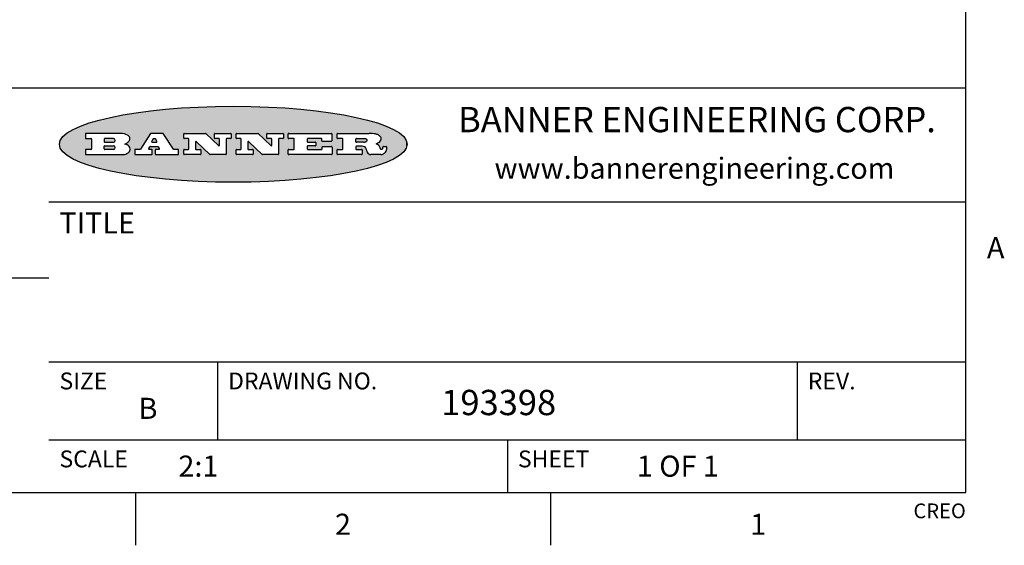
# Model space of a CAD drawing. Units: inches. Extents: x 0.4 to 16.6, y 0.6 to 10.4.
# Drawn here: x 11.9 to 16.6, y 0.6 to 3.1 of the extents above; entities that cross this region are included whole.
import ezdxf

# ---------------------------------------------------------------- set-up
doc = ezdxf.new("R2010")
doc.units = ezdxf.units.IN
doc.header["$LTSCALE"] = 0.935
doc.header["$MEASUREMENT"] = 0
doc.layers.get('0').update_dxf_attribs({"linetype": 'CONTINUOUS'})
doc.styles.add('TEXTSTYLE_2', font='txt', dxfattribs={"width": 0.8})
doc.styles.add('TEXTSTYLE_4', font='txt', dxfattribs={"width": 0.9})

msp = doc.modelspace()

# ---------------------------------------------------------------- hatches: boundary and pattern name
at = {"linetype": 'CONTINUOUS'}
h = msp.add_hatch(color=7, dxfattribs=at)
edge = h.paths.add_edge_path()
edge.add_arc((13.5577001432, 2.5085494649), 0.0173408616, 232.4713476722, 267.338189944)
edge.add_arc((13.5607987082, 2.5143997688), 0.0238935861, 209.8247607259, 235.1255079367)
edge.add_arc((13.5806801742, 2.5212486481), 0.044722495, 195.531588407, 204.7624440448)
edge.add_line((13.5375908118, 2.5092733232), (13.5357868108, 2.5153423266))
edge.add_arc((13.4974076135, 2.5055452462), 0.0396099176, 14.3201081283, 22.4984722084)
edge.add_arc((13.5201739219, 2.5145168728), 0.0151491919, 24.098260853, 63.0369451818)
edge.add_arc((13.5161192671, 2.5062372524), 0.0243676582, 63.3666028271, 90.3937697637)
edge.add_line((13.5159517998, 2.5306043351), (13.4883447845, 2.5306043351))
edge.add_arc((13.4883447827, 2.5281293355), 0.0024749995, 89.9999571958, 180.0000428043)
edge.add_line((13.4858697831, 2.5281293337), (13.4858697831, 2.5184303283))
edge.add_arc((13.4883447827, 2.5184303265), 0.0024749995, 179.9999571957, 270.0000428042)
edge.add_line((13.4883447845, 2.5159553269), (13.5130037982, 2.5159553269))
edge.add_arc((13.5130038, 2.5134803274), 0.0024749995, 359.9999571957, 90.0000428042)
edge.add_line((13.5154787995, 2.5134803256), (13.5154787995, 2.4937023146))
edge.add_arc((13.5130038, 2.4937023128), 0.0024749995, 269.9999571958, 4.28043e-05)
edge.add_line((13.5130037982, 2.4912273132), (13.3994327352, 2.4912273132))
edge.add_arc((13.3994327333, 2.4937023128), 0.0024749995, 179.9999571957, 270.0000428043)
edge.add_line((13.3969577338, 2.4937023146), (13.3969577338, 2.5135023256))
edge.add_arc((13.3994327333, 2.5135023274), 0.0024749995, 89.9999571957, 180.0000428043)
edge.add_line((13.3994327352, 2.515977327), (13.4221787478, 2.515977327))
edge.add_arc((13.4221787497, 2.5184523265), 0.0024749995, 269.9999571956, 4.28042e-05)
edge.add_line((13.4246537492, 2.5184523283), (13.4246537492, 2.564807354))
edge.add_arc((13.4221787497, 2.5648073559), 0.0024749995, 359.9999571957, 90.0000428043)
edge.add_line((13.4221787478, 2.5672823554), (13.3994327352, 2.5672823554))
edge.add_arc((13.3994327333, 2.5697573549), 0.0024749995, 179.9999571957, 270.0000428043)
edge.add_line((13.3969577338, 2.5697573568), (13.3969577338, 2.5895573678))
edge.add_arc((13.3994327333, 2.5895573696), 0.0024749995, 89.9999571957, 180.0000428043)
edge.add_line((13.3994327352, 2.5920323691), (13.5490138181, 2.5920323691))
edge.add_arc((13.5463505148, 2.4094934586), 0.1825583387, 79.8618509324, 89.1640948679)
edge.add_arc((13.5726548052, 2.5503169747), 0.039319019, 59.1202086415, 81.4730239328)
edge.add_arc((13.5783142014, 2.5566516438), 0.0310192946, 34.7540871, 62.0879016178)
edge.add_arc((13.5900029525, 2.565201245), 0.0165459396, 1.548452892, 33.5033152417)
edge.add_arc((13.5932995477, 2.5653696972), 0.0132462337, 331.1510006998, 1.205404301)
edge.add_arc((13.5822888914, 2.5720482849), 0.0261183659, 305.6373831893, 329.9727629745)
edge.add_arc((13.5519569538, 2.6152551345), 0.0789082104, 292.906155071, 305.2574666259)
edge.add_arc((13.5282557878, 2.4386010294), 0.117346916, 58.614769177, 62.3737227606)
edge.add_arc((13.5761387404, 2.5167282896), 0.0257145923, 39.3804255939, 59.0361096173)
edge.add_arc((13.5750183849, 2.5166552064), 0.0266349791, 20.3630922153, 37.9727053099)
edge.add_arc((13.5571178432, 2.509473798), 0.0459185159, 15.6740290068, 20.9917271228)
edge.add_arc((13.6156881783, 2.525116781), 0.0147197649, 192.7054516565, 206.0594861022)
edge.add_arc((13.6071938412, 2.5209082945), 0.0052403997, 205.5232099488, 227.5054868079)
edge.add_arc((13.6054655419, 2.5190929218), 0.0027347709, 228.5117626737, 266.1485845754)
edge.add_line((13.6052818493, 2.5163643272), (13.60639085, 2.5163643272))
edge.add_arc((13.6063292954, 2.5296129864), 0.0132488022, 270.266200055, 281.2404888597)
edge.add_arc((13.6075235364, 2.5238762928), 0.0073895522, 280.8288201977, 305.0837508495)
edge.add_arc((13.607924718, 2.5230254464), 0.0064647042, 306.5086174083, 340.2162360092)
edge.add_arc((13.6027235414, 2.524769508), 0.0119498009, 340.7883861657, 1.1691452593)
edge.add_line((13.6146708546, 2.525013332), (13.6146708546, 2.5276393334))
edge.add_arc((13.6171458541, 2.5276393353), 0.0024749995, 89.9999571958, 180.0000428043)
edge.add_line((13.6171458559, 2.5301143348), (13.6292558626, 2.5301143348))
edge.add_arc((13.6292558645, 2.5276393353), 0.0024749995, 359.9999571957, 90.0000428042)
edge.add_line((13.631730864, 2.5276393334), (13.631730864, 2.516087327))
edge.add_arc((13.6141751675, 2.5161916447), 0.0175560065, 332.2279060967, 359.6595469939)
edge.add_arc((13.6048681567, 2.5210861501), 0.0280715479, 308.5071794988, 332.2400656899)
edge.add_arc((13.5978759713, 2.5286873679), 0.0383802683, 288.7656836787, 309.6104317088)
edge.add_arc((13.6036139387, 2.5111006186), 0.0198837666, 271.8586572978, 289.4131338543)
edge.add_line((13.6042588488, 2.4912273132), (13.5568948225, 2.4912273132))
edge = h.paths.add_edge_path()
edge.add_arc((13.1673166046, 2.4937023128), 0.0024749995, 179.9999571957, 270.0000428042)
edge.add_line((13.1648416051, 2.4937023146), (13.1648416051, 2.5135023256))
edge.add_arc((13.1673166046, 2.5135023274), 0.0024749995, 89.9999571958, 180.0000428043)
edge.add_line((13.1673166065, 2.515977327), (13.1912396197, 2.515977327))
edge.add_arc((13.1912396216, 2.5184523265), 0.0024749995, 269.9999571956, 4.28042e-05)
edge.add_line((13.1937146211, 2.5184523283), (13.1937146211, 2.564807354))
edge.add_arc((13.1912396216, 2.5648073559), 0.0024749995, 359.9999571957, 90.0000428043)
edge.add_line((13.1912396197, 2.5672823554), (13.1673166065, 2.5672823554))
edge.add_arc((13.1673166046, 2.5697573549), 0.0024749995, 179.9999571957, 270.0000428043)
edge.add_line((13.1648416051, 2.5697573568), (13.1648416051, 2.5895573678))
edge.add_arc((13.1673166046, 2.5895573696), 0.0024749995, 89.9999571958, 180.0000428043)
edge.add_line((13.1673166065, 2.5920323691), (13.3691097184, 2.5920323691))
edge.add_arc((13.3691097202, 2.5895573696), 0.0024749995, 359.9999571957, 90.0000428042)
edge.add_line((13.3715847197, 2.5895573678), (13.3715847197, 2.5565573495))
edge.add_arc((13.3691097202, 2.5565573476), 0.0024749995, 269.9999571956, 4.28042e-05)
edge.add_line((13.3691097184, 2.5540823481), (13.3272456952, 2.5540823481))
edge.add_arc((13.3272456933, 2.5565573476), 0.0024749995, 179.9999571957, 270.0000428043)
edge.add_line((13.3247706938, 2.5565573495), (13.3247706938, 2.564807354))
edge.add_arc((13.3222956943, 2.5648073559), 0.0024749995, 359.9999571957, 90.0000428043)
edge.add_line((13.3222956924, 2.5672823554), (13.2582556569, 2.5672823554))
edge.add_arc((13.2582556551, 2.5648073559), 0.0024749995, 89.9999571957, 180.0000428043)
edge.add_line((13.2557806555, 2.564807354), (13.2557806555, 2.5532573476))
edge.add_arc((13.2582556551, 2.5532573458), 0.0024749995, 179.9999571957, 270.0000428042)
edge.add_line((13.2582556569, 2.5507823463), (13.2934226764, 2.5507823463))
edge.add_arc((13.2934226783, 2.5483073467), 0.0024749995, 359.9999571957, 90.0000428042)
edge.add_line((13.2958976778, 2.5483073449), (13.2958976778, 2.5349523375))
edge.add_arc((13.2934226783, 2.5349523356), 0.0024749995, 269.9999571956, 4.28042e-05)
edge.add_line((13.2934226764, 2.5324773361), (13.2582556569, 2.5324773361))
edge.add_arc((13.2582556551, 2.5300023366), 0.0024749995, 89.9999571957, 180.0000428043)
edge.add_line((13.2557806555, 2.5300023347), (13.2557806555, 2.5184523283))
edge.add_arc((13.2582556551, 2.5184523265), 0.0024749995, 179.9999571957, 270.0000428043)
edge.add_line((13.2582556569, 2.515977327), (13.3232596929, 2.515977327))
edge.add_arc((13.3232596948, 2.5184523265), 0.0024749995, 269.9999571958, 4.28043e-05)
edge.add_line((13.3257346943, 2.5184523283), (13.3257346943, 2.5267023329))
edge.add_arc((13.3282096938, 2.5267023348), 0.0024749995, 89.9999571957, 180.0000428043)
edge.add_line((13.3282096957, 2.5291773343), (13.3705287192, 2.5291773343))
edge.add_arc((13.370528721, 2.5267023348), 0.0024749995, 359.9999571957, 90.0000428043)
edge.add_line((13.3730037205, 2.5267023329), (13.3730037205, 2.4937023146))
edge.add_arc((13.370528721, 2.4937023128), 0.0024749995, 269.9999571957, 4.28043e-05)
edge.add_line((13.3705287192, 2.4912273132), (13.1673166065, 2.4912273132))
edge = h.paths.add_edge_path()
edge.add_arc((13.0426374026, 2.493701481), 0.0024741678, 226.3477981898, 270.0031206038)
edge.add_line((13.0409295364, 2.4919113136), (12.9776495013, 2.5522893471))
edge.add_arc((12.9759408003, 2.5504984093), 0.0024753014, 46.3461263059, 180.0014637321)
edge.add_line((12.973465499, 2.5504983461), (12.973465499, 2.5184523283))
edge.add_arc((12.9759404985, 2.5184523265), 0.0024749995, 179.9999571957, 270.0000428043)
edge.add_line((12.9759405003, 2.515977327), (12.9962575116, 2.515977327))
edge.add_arc((12.9962575135, 2.5135023274), 0.0024749995, 359.9999571957, 90.0000428043)
edge.add_line((12.998732513, 2.5135023256), (12.998732513, 2.4937023146))
edge.add_arc((12.9962575135, 2.4937023128), 0.0024749995, 269.9999571957, 4.28043e-05)
edge.add_line((12.9962575116, 2.4912273132), (12.9205934696, 2.4912273132))
edge.add_arc((12.9205934678, 2.4937023128), 0.0024749995, 179.9999571957, 270.0000428043)
edge.add_line((12.9181184683, 2.4937023146), (12.9181184683, 2.5135023256))
edge.add_arc((12.9205934678, 2.5135023274), 0.0024749995, 89.9999571956, 180.0000428042)
edge.add_line((12.9205934696, 2.515977327), (12.93923948, 2.515977327))
edge.add_arc((12.9392394818, 2.5184523265), 0.0024749995, 269.9999571957, 4.28043e-05)
edge.add_line((12.9417144814, 2.5184523283), (12.9417144814, 2.564807354))
edge.add_arc((12.9392394818, 2.5648073559), 0.0024749995, 359.9999571957, 90.0000428043)
edge.add_line((12.93923948, 2.5672823554), (12.9205934696, 2.5672823554))
edge.add_arc((12.9205934678, 2.5697573549), 0.0024749995, 179.9999571957, 270.0000428043)
edge.add_line((12.9181184683, 2.5697573568), (12.9181184683, 2.5895573678))
edge.add_arc((12.9205934678, 2.5895573696), 0.0024749995, 89.9999571956, 180.0000428042)
edge.add_line((12.9205934696, 2.5920323691), (13.0210515254, 2.5920323691))
edge.add_arc((13.0210516601, 2.5895582013), 0.0024741678, 46.3477981898, 90.0031206038)
edge.add_line((13.0227595263, 2.5913483688), (13.0827925596, 2.534068337))
edge.add_arc((13.0845012605, 2.5358592748), 0.0024753014, 226.3461263059, 0.0014637321)
edge.add_line((13.0869765619, 2.535859338), (13.0869765619, 2.564807354))
edge.add_arc((13.0845015624, 2.5648073559), 0.0024749995, 359.9999571957, 90.0000428043)
edge.add_line((13.0845015605, 2.5672823554), (13.0657255501, 2.5672823554))
edge.add_arc((13.0657255483, 2.5697573549), 0.0024749995, 179.9999571957, 270.0000428043)
edge.add_line((13.0632505488, 2.5697573568), (13.0632505488, 2.5895573678))
edge.add_arc((13.0657255483, 2.5895573696), 0.0024749995, 89.9999571957, 180.0000428043)
edge.add_line((13.0657255501, 2.5920323691), (13.1397265912, 2.5920323691))
edge.add_arc((13.139726593, 2.5895573696), 0.0024749995, 359.9999571957, 90.0000428043)
edge.add_line((13.1422015925, 2.5895573678), (13.1422015925, 2.5697573568))
edge.add_arc((13.139726593, 2.5697573549), 0.0024749995, 269.9999571956, 4.28042e-05)
edge.add_line((13.1397265912, 2.5672823554), (13.1217935812, 2.5672823554))
edge.add_arc((13.1217935794, 2.5648073559), 0.0024749995, 89.9999571957, 180.0000428042)
edge.add_line((13.1193185799, 2.564807354), (13.1193185799, 2.4937023146))
edge.add_arc((13.1168435803, 2.4937023128), 0.0024749995, 269.9999571957, 4.28043e-05)
edge.add_line((13.1168435785, 2.4912273132), (13.0426375373, 2.4912273132))
edge = h.paths.add_edge_path()
edge.add_arc((12.7943847649, 2.4937027294), 0.0024754162, 226.3593695813, 270.0146919953)
edge.add_line((12.7926763987, 2.4919113136), (12.7293963636, 2.5522893471))
edge.add_arc((12.7276876627, 2.5504984093), 0.0024753014, 46.3461263059, 180.0014637321)
edge.add_line((12.7252123613, 2.5504983461), (12.7252123613, 2.5184523283))
edge.add_arc((12.7276873608, 2.5184523265), 0.0024749995, 179.9999571957, 270.0000428043)
edge.add_line((12.7276873627, 2.515977327), (12.7480043739, 2.515977327))
edge.add_arc((12.7480043758, 2.5135023274), 0.0024749995, 359.9999571957, 90.0000428043)
edge.add_line((12.7504793753, 2.5135023256), (12.7504793753, 2.4937023146))
edge.add_arc((12.7480043758, 2.4937023128), 0.0024749995, 269.9999571958, 4.28043e-05)
edge.add_line((12.7480043739, 2.4912273132), (12.672340332, 2.4912273132))
edge.add_arc((12.6723403301, 2.4937023128), 0.0024749995, 179.9999571957, 270.0000428042)
edge.add_line((12.6698653306, 2.4937023146), (12.6698653306, 2.5135023256))
edge.add_arc((12.6723403301, 2.5135023274), 0.0024749995, 89.9999571957, 180.0000428043)
edge.add_line((12.672340332, 2.515977327), (12.6909873423, 2.515977327))
edge.add_arc((12.6909873442, 2.5184523265), 0.0024749995, 269.9999571957, 4.28043e-05)
edge.add_line((12.6934623437, 2.5184523283), (12.6934623437, 2.564807354))
edge.add_arc((12.6909873442, 2.5648073559), 0.0024749995, 359.9999571957, 90.0000428043)
edge.add_line((12.6909873423, 2.5672823554), (12.672340332, 2.5672823554))
edge.add_arc((12.6723403301, 2.5697573549), 0.0024749995, 179.9999571957, 270.0000428043)
edge.add_line((12.6698653306, 2.5697573568), (12.6698653306, 2.5895573678))
edge.add_arc((12.6723403301, 2.5895573696), 0.0024749995, 89.9999571957, 180.0000428043)
edge.add_line((12.672340332, 2.5920323691), (12.7727983877, 2.5920323691))
edge.add_arc((12.7727985224, 2.5895582013), 0.0024741678, 46.3477981899, 90.0031206038)
edge.add_line((12.7745063886, 2.5913483688), (12.8345394219, 2.534068337))
edge.add_arc((12.8362481229, 2.5358592748), 0.0024753014, 226.3461263059, 0.0014637321)
edge.add_line((12.8387234242, 2.535859338), (12.8387234242, 2.564807354))
edge.add_arc((12.8362484247, 2.5648073559), 0.0024749995, 359.9999571957, 90.0000428043)
edge.add_line((12.8362484229, 2.5672823554), (12.8174724125, 2.5672823554))
edge.add_arc((12.8174724106, 2.5697573549), 0.0024749995, 179.9999571957, 270.0000428043)
edge.add_line((12.8149974111, 2.5697573568), (12.8149974111, 2.5895573678))
edge.add_arc((12.8174724106, 2.5895573696), 0.0024749995, 89.9999571958, 180.0000428043)
edge.add_line((12.8174724125, 2.5920323691), (12.8914734535, 2.5920323691))
edge.add_arc((12.8914734553, 2.5895573696), 0.0024749995, 359.9999571957, 90.0000428042)
edge.add_line((12.8939484549, 2.5895573678), (12.8939484549, 2.5697573568))
edge.add_arc((12.8914734553, 2.5697573549), 0.0024749995, 269.9999571958, 4.28043e-05)
edge.add_line((12.8914734535, 2.5672823554), (12.8735404436, 2.5672823554))
edge.add_arc((12.8735404417, 2.5648073559), 0.0024749995, 89.9999571957, 180.0000428043)
edge.add_line((12.8710654422, 2.564807354), (12.8710654422, 2.4937023146))
edge.add_arc((12.8685904427, 2.4937023128), 0.0024749995, 269.9999571957, 4.28043e-05)
edge.add_line((12.8685904408, 2.4912273132), (12.7943853997, 2.4912273132))
edge = h.paths.add_edge_path()
edge.add_arc((12.3792298263, 2.539634765), 0.048483885, 273.21763719, 303.0749121182)
edge.add_arc((12.3940692204, 2.5168671561), 0.0213072145, 303.0488228549, 355.7263138674)
edge.add_arc((12.400005721, 2.5168763464), 0.0153945295, 354.0454548824, 5.1878013979)
edge.add_arc((12.3931760319, 2.5166878286), 0.0222174455, 4.0793399388, 69.834329283)
edge.add_line((12.4008351814, 2.5375433389), (12.3907841758, 2.5410923409))
edge.add_line((12.3907841758, 2.5410923409), (12.3990241804, 2.5458683435))
edge.add_arc((12.3771587979, 2.5826952352), 0.0428289026, 300.6990502959, 319.0591802498)
edge.add_arc((12.3971873948, 2.5665668817), 0.0171568255, 315.9145124245, 16.0049121282)
edge.add_arc((12.3922357827, 2.5632132173), 0.0229166529, 20.6563876465, 62.3316896973)
edge.add_arc((12.371573659, 2.5302846524), 0.061747717, 59.5385584989, 90.0050977555)
edge.add_line((12.3715681652, 2.5920323691), (12.2055050731, 2.5920323691))
edge.add_arc((12.2055050712, 2.5895573696), 0.0024749995, 89.9999571957, 180.0000428043)
edge.add_line((12.2030300717, 2.5895573678), (12.2030300717, 2.5697573568))
edge.add_arc((12.2055050712, 2.5697573549), 0.0024749995, 179.9999571957, 270.0000428043)
edge.add_line((12.2055050731, 2.5672823554), (12.2294470864, 2.5672823554))
edge.add_arc((12.2294470882, 2.5648073559), 0.0024749995, 359.9999571957, 90.0000428043)
edge.add_line((12.2319220877, 2.564807354), (12.2319220877, 2.5184523283))
edge.add_arc((12.2294470882, 2.5184523265), 0.0024749995, 269.9999571957, 4.28043e-05)
edge.add_line((12.2294470864, 2.515977327), (12.2055050731, 2.515977327))
edge.add_arc((12.2055050712, 2.5135023274), 0.0024749995, 89.9999571957, 180.0000428043)
edge.add_line((12.2030300717, 2.5135023256), (12.2030300717, 2.4937023146))
edge.add_arc((12.2055050712, 2.4937023128), 0.0024749995, 179.9999571957, 270.0000428043)
edge.add_line((12.2055050731, 2.4912273132), (12.3819511709, 2.4912273132))
edge = h.paths.add_edge_path()
edge.add_arc((12.5168642476, 2.4937023128), 0.0024749995, 269.9999571957, 4.28043e-05)
edge.add_line((12.5193392471, 2.4937023146), (12.5193392471, 2.5135023256))
edge.add_arc((12.5168642476, 2.5135023274), 0.0024749995, 359.9999571957, 90.0000428043)
edge.add_line((12.5168642458, 2.515977327), (12.5055812395, 2.515977327))
edge.add_arc((12.5055811302, 2.518452367), 0.0024750401, 147.6063258011, 270.0025305754)
edge.add_line((12.5034912383, 2.5197783291), (12.5090072414, 2.5284723339))
edge.add_arc((12.5110971723, 2.5271461342), 0.0024752003, 89.998372645, 147.602165307)
edge.add_line((12.5110972426, 2.5296213345), (12.5459752619, 2.5296213345))
edge.add_arc((12.5459747223, 2.5271458744), 0.0024754602, 32.8959418573, 89.9875097202)
edge.add_line((12.548053263, 2.5284903339), (12.5536792662, 2.5197973291))
edge.add_arc((12.5516012439, 2.5184525341), 0.0024752071, 270.0004896794, 32.9089806818)
edge.add_line((12.551601265, 2.515977327), (12.537150257, 2.515977327))
edge.add_arc((12.5371502552, 2.5135023274), 0.0024749995, 89.9999571958, 180.0000428043)
edge.add_line((12.5346752556, 2.5135023256), (12.5346752556, 2.4937023146))
edge.add_arc((12.5371502552, 2.4937023128), 0.0024749995, 179.9999571957, 270.0000428042)
edge.add_line((12.537150257, 2.4912273132), (12.6424313154, 2.4912273132))
edge.add_arc((12.6424313172, 2.4937023128), 0.0024749995, 269.9999571957, 4.28043e-05)
edge.add_line((12.6449063168, 2.4937023146), (12.6449063168, 2.5135023256))
edge.add_arc((12.6424313172, 2.5135023274), 0.0024749995, 359.9999571957, 90.0000428043)
edge.add_line((12.6424313154, 2.515977327), (12.6224153043, 2.515977327))
edge.add_arc((12.6224154248, 2.518451368), 0.002474041, 212.9056413127, 269.9972091756)
edge.add_line((12.6203383031, 2.5171073276), (12.5725822767, 2.5909023685))
edge.add_arc((12.570504655, 2.589557409), 0.0024749602, 32.9172174468, 90.0087853097)
edge.add_line((12.5705042755, 2.5920323691), (12.5133292438, 2.5920323691))
edge.add_arc((12.5133291735, 2.5895571688), 0.0024752003, 89.9983726451, 147.602165307)
edge.add_line((12.5112392426, 2.5908833685), (12.4644392167, 2.5171263276))
edge.add_arc((12.4623492858, 2.5184525273), 0.0024752003, 269.9983726451, 327.602165307)
edge.add_line((12.4623492155, 2.515977327), (12.4394882028, 2.515977327))
edge.add_arc((12.439488201, 2.5135023274), 0.0024749995, 89.9999571958, 180.0000428043)
edge.add_line((12.4370132015, 2.5135023256), (12.4370132015, 2.4937023146))
edge.add_arc((12.439488201, 2.4937023128), 0.0024749995, 179.9999571957, 270.0000428042)
edge.add_line((12.4394882028, 2.4912273132), (12.5168642458, 2.4912273132))
edge = h.paths.add_edge_path()
edge.add_arc((12.2949101208, 2.5184523265), 0.0024749995, 179.9999571957, 270.0000428043)
edge.add_line((12.2924351213, 2.5184523283), (12.2924351213, 2.5308273352))
edge.add_arc((12.2949101208, 2.530827337), 0.0024749995, 89.9999571957, 180.0000428043)
edge.add_line((12.2949101227, 2.5333023366), (12.3362731456, 2.5333023366))
edge.add_arc((12.3362731456, 2.5246398318), 0.0086625048, 270, 90)
edge.add_line((12.3362731456, 2.515977327), (12.2949101227, 2.515977327))
edge = h.paths.add_edge_path()
edge.add_arc((13.4883447827, 2.5520823451), 0.0024749995, 179.9999571957, 270.0000428042)
edge.add_line((13.4858697831, 2.552082347), (13.4858697831, 2.564807354))
edge.add_arc((13.4883447827, 2.5648073559), 0.0024749995, 89.9999571958, 180.0000428043)
edge.add_line((13.4883447845, 2.5672823554), (13.5251458049, 2.5672823554))
edge.add_arc((13.5236009174, 2.5388278764), 0.0284963867, 70.3834917948, 86.8922743861)
edge.add_arc((13.5284605274, 2.5518696094), 0.0145814632, 54.6746025112, 71.1660573124)
edge.add_arc((13.5335900184, 2.5587235346), 0.0060275915, 20.9055592135, 56.7851676243)
edge.add_arc((13.5348905773, 2.5593838168), 0.0045795888, 355.6235353944, 18.9942678268)
edge.add_arc((13.533683767, 2.559677593), 0.0058087709, 318.8515287446, 353.6422345323)
edge.add_arc((13.5295131508, 2.5629115009), 0.0110815393, 306.758405961, 320.4502234234)
edge.add_arc((13.5238839599, 2.5706523294), 0.0206523367, 289.6883413472, 306.4184925496)
edge.add_arc((13.5219564542, 2.5750459767), 0.0254407115, 270.7327484175, 290.441894219)
edge.add_line((13.5222818033, 2.5496073456), (13.4883447845, 2.5496073456))
edge = h.paths.add_edge_path()
edge.add_arc((12.3362731456, 2.5586198506), 0.0086625048, 270, 90)
edge.add_line((12.3362731456, 2.5672823554), (12.2949101227, 2.5672823554))
edge.add_arc((12.2949101208, 2.5648073559), 0.0024749995, 89.9999571957, 180.0000428043)
edge.add_line((12.2924351213, 2.564807354), (12.2924351213, 2.5524323472))
edge.add_arc((12.2949101208, 2.5524323453), 0.0024749995, 179.9999571957, 270.0000428043)
edge.add_line((12.2949101227, 2.5499573458), (12.3362731456, 2.5499573458))
edge = h.paths.add_edge_path()
edge.add_arc((12.5401702375, 2.5530465533), 0.0024752071, 270.0004896793, 32.9089806818)
edge.add_line((12.5422482598, 2.5543913483), (12.5349892558, 2.5656073545))
edge.add_arc((12.532910715, 2.564262895), 0.0024754602, 32.8959418573, 89.9875097202)
edge.add_line((12.5329112547, 2.5667383551), (12.5267302512, 2.5667383551))
edge.add_arc((12.5267301809, 2.5642631548), 0.0024752003, 89.998372645, 147.602165307)
edge.add_line((12.5246402501, 2.5655893545), (12.5175232461, 2.5543723483))
edge.add_arc((12.519613138, 2.5530463862), 0.0024750401, 147.6063258012, 270.0025305754)
edge.add_line((12.5196132473, 2.5505713461), (12.5401702587, 2.5505713461))
edge = h.paths.add_edge_path()
edge.add_ellipse((12.9046654608, 2.5403783405), major_axis=(-0.8250004575, 0), ratio=0.218572, start_angle=0, end_angle=360)

# ---------------------------------------------------------------- linework, layer by layer
at = {"color": 7, "linetype": 'CONTINUOUS'}
for p, q in [((16.38, 0.887), (16.38, 10.112)), ((16.38, 2.807), (10.03, 2.807)), ((12.2030300717, 2.5895573678), (12.2030300717, 2.5697573568)), ((12.3715681652, 2.5920323691), (12.2055050731, 2.5920323691)), ((12.5112392426, 2.5908833685), (12.4644392167, 2.5171263276)), ((12.5705042755, 2.5920323691), (12.5133292438, 2.5920323691)), ((12.6203383031, 2.5171073276), (12.5725822767, 2.5909023685)), ((12.6698653306, 2.5697573568), (12.6698653306, 2.5895573678)), ((12.672340332, 2.5920323691), (12.7727983877, 2.5920323691)), ((12.7745063886, 2.5913483688), (12.8345394219, 2.534068337)), ((12.8149974111, 2.5697573568), (12.8149974111, 2.5895573678)), ((12.8174724125, 2.5920323691), (12.8914734535, 2.5920323691)), ((12.8939484549, 2.5895573678), (12.8939484549, 2.5697573568)), ((12.9181184683, 2.5697573568), (12.9181184683, 2.5895573678)), ((12.9205934696, 2.5920323691), (13.0210515254, 2.5920323691)), ((13.0227595263, 2.5913483688), (13.0827925596, 2.534068337)), ((13.0632505488, 2.5697573568), (13.0632505488, 2.5895573678)), ((13.0657255501, 2.5920323691), (13.1397265912, 2.5920323691)), ((13.1422015925, 2.5895573678), (13.1422015925, 2.5697573568)), ((13.1648416051, 2.5697573568), (13.1648416051, 2.5895573678)), ((13.1673166065, 2.5920323691), (13.3691097184, 2.5920323691)), ((13.3715847197, 2.5895573678), (13.3715847197, 2.5565573495)), ((13.3969577338, 2.5697573568), (13.3969577338, 2.5895573678)), ((13.3994327352, 2.5920323691), (13.5490138181, 2.5920323691)), ((12.2055050731, 2.5672823554), (12.2294470864, 2.5672823554)), ((12.2319220877, 2.564807354), (12.2319220877, 2.5184523283)), ((12.2924351213, 2.564807354), (12.2924351213, 2.5524323472)), ((12.2924351213, 2.5184523283), (12.2924351213, 2.5308273352)), ((12.3362731456, 2.5672823554), (12.2949101227, 2.5672823554)), ((12.2949101227, 2.5499573458), (12.3362731456, 2.5499573458)), ((12.2949101227, 2.5333023366), (12.3362731456, 2.5333023366)), ((12.3907841758, 2.5410923409), (12.3990241804, 2.5458683435)), ((12.4008351814, 2.5375433389), (12.3907841758, 2.5410923409)), ((12.5034912383, 2.5197783291), (12.5090072414, 2.5284723339)), ((12.5110972426, 2.5296213345), (12.5459752619, 2.5296213345)), ((12.5246402501, 2.5655893545), (12.5175232461, 2.5543723483)), ((12.5196132473, 2.5505713461), (12.5401702587, 2.5505713461)), ((12.5329112547, 2.5667383551), (12.5267302512, 2.5667383551)), ((12.5422482598, 2.5543913483), (12.5349892558, 2.5656073545)), ((12.548053263, 2.5284903339), (12.5536792662, 2.5197973291)), ((12.6909873423, 2.5672823554), (12.672340332, 2.5672823554)), ((12.6934623437, 2.5184523283), (12.6934623437, 2.564807354)), ((12.7252123613, 2.5504983461), (12.7252123613, 2.5184523283)), ((12.7926763987, 2.4919113136), (12.7293963636, 2.5522893471)), ((12.8362484229, 2.5672823554), (12.8174724125, 2.5672823554)), ((12.8387234242, 2.535859338), (12.8387234242, 2.564807354)), ((12.8710654422, 2.564807354), (12.8710654422, 2.4937023146)), ((12.8914734535, 2.5672823554), (12.8735404436, 2.5672823554)), ((12.93923948, 2.5672823554), (12.9205934696, 2.5672823554)), ((12.9417144814, 2.5184523283), (12.9417144814, 2.564807354)), ((12.973465499, 2.5504983461), (12.973465499, 2.5184523283)), ((13.0409295364, 2.4919113136), (12.9776495013, 2.5522893471)), ((13.0845015605, 2.5672823554), (13.0657255501, 2.5672823554)), ((13.0869765619, 2.535859338), (13.0869765619, 2.564807354)), ((13.1193185799, 2.564807354), (13.1193185799, 2.4937023146)), ((13.1397265912, 2.5672823554), (13.1217935812, 2.5672823554)), ((13.1912396197, 2.5672823554), (13.1673166065, 2.5672823554)), ((13.1937146211, 2.5184523283), (13.1937146211, 2.564807354)), ((13.2557806555, 2.564807354), (13.2557806555, 2.5532573476)), ((13.2557806555, 2.5300023347), (13.2557806555, 2.5184523283)), ((13.3222956924, 2.5672823554), (13.2582556569, 2.5672823554)), ((13.2582556569, 2.5507823463), (13.2934226764, 2.5507823463)), ((13.2934226764, 2.5324773361), (13.2582556569, 2.5324773361)), ((13.2958976778, 2.5483073449), (13.2958976778, 2.5349523375)), ((13.3247706938, 2.5565573495), (13.3247706938, 2.564807354)), ((13.3257346943, 2.5184523283), (13.3257346943, 2.5267023329)), ((13.3691097184, 2.5540823481), (13.3272456952, 2.5540823481)), ((13.3282096957, 2.5291773343), (13.3705287192, 2.5291773343)), ((13.3730037205, 2.5267023329), (13.3730037205, 2.4937023146)), ((13.4221787478, 2.5672823554), (13.3994327352, 2.5672823554)), ((13.4246537492, 2.5184523283), (13.4246537492, 2.564807354)), ((13.4858697831, 2.552082347), (13.4858697831, 2.564807354)), ((13.4858697831, 2.5281293337), (13.4858697831, 2.5184303283)), ((13.4883447845, 2.5672823554), (13.5251458049, 2.5672823554)), ((13.5222818033, 2.5496073456), (13.4883447845, 2.5496073456)), ((13.5159517998, 2.5306043351), (13.4883447845, 2.5306043351)), ((13.6146708546, 2.525013332), (13.6146708546, 2.5276393334)), ((13.6171458559, 2.5301143348), (13.6292558626, 2.5301143348)), ((13.631730864, 2.5276393334), (13.631730864, 2.516087327)), ((13.7286871589, 2.5350697372), (13.7286871589, 2.5456869438)), ((12.2030300717, 2.5135023256), (12.2030300717, 2.4937023146)), ((12.2294470864, 2.515977327), (12.2055050731, 2.515977327)), ((12.2055050731, 2.4912273132), (12.3819511709, 2.4912273132)), ((12.3362731456, 2.515977327), (12.2949101227, 2.515977327)), ((12.4370132015, 2.5135023256), (12.4370132015, 2.4937023146)), ((12.4623492155, 2.515977327), (12.4394882028, 2.515977327)), ((12.4394882028, 2.4912273132), (12.5168642458, 2.4912273132)), ((12.5168642458, 2.515977327), (12.5055812395, 2.515977327)), ((12.5193392471, 2.4937023146), (12.5193392471, 2.5135023256)), ((12.5346752556, 2.5135023256), (12.5346752556, 2.4937023146)), ((12.551601265, 2.515977327), (12.537150257, 2.515977327)), ((12.537150257, 2.4912273132), (12.6424313154, 2.4912273132)), ((12.6424313154, 2.515977327), (12.6224153043, 2.515977327)), ((12.6449063168, 2.4937023146), (12.6449063168, 2.5135023256)), ((12.6698653306, 2.4937023146), (12.6698653306, 2.5135023256)), ((12.672340332, 2.515977327), (12.6909873423, 2.515977327)), ((12.7480043739, 2.4912273132), (12.672340332, 2.4912273132)), ((12.7276873627, 2.515977327), (12.7480043739, 2.515977327)), ((12.7504793753, 2.5135023256), (12.7504793753, 2.4937023146)), ((12.8685904408, 2.4912273132), (12.7943853997, 2.4912273132)), ((12.9181184683, 2.4937023146), (12.9181184683, 2.5135023256)), ((12.9205934696, 2.515977327), (12.93923948, 2.515977327)), ((12.9962575116, 2.4912273132), (12.9205934696, 2.4912273132)), ((12.9759405003, 2.515977327), (12.9962575116, 2.515977327)), ((12.998732513, 2.5135023256), (12.998732513, 2.4937023146)), ((13.1168435785, 2.4912273132), (13.0426375373, 2.4912273132)), ((13.1648416051, 2.4937023146), (13.1648416051, 2.5135023256)), ((13.1673166065, 2.515977327), (13.1912396197, 2.515977327)), ((13.3705287192, 2.4912273132), (13.1673166065, 2.4912273132)), ((13.2582556569, 2.515977327), (13.3232596929, 2.515977327)), ((13.3969577338, 2.4937023146), (13.3969577338, 2.5135023256)), ((13.3994327352, 2.515977327), (13.4221787478, 2.515977327)), ((13.5130037982, 2.4912273132), (13.3994327352, 2.4912273132)), ((13.4883447845, 2.5159553269), (13.5130037982, 2.5159553269)), ((13.5154787995, 2.5134803256), (13.5154787995, 2.4937023146)), ((13.5375908118, 2.5092733232), (13.5357868108, 2.5153423266)), ((13.6042588488, 2.4912273132), (13.5568948225, 2.4912273132)), ((13.6052818493, 2.5163643272), (13.60639085, 2.5163643272)), ((12.03, 2.267), (16.38, 2.267)), ((10.03, 1.907), (12.03, 1.907)), ((12.03, 1.507), (16.38, 1.507)), ((12.83, 1.507), (12.83, 1.137)), ((15.58, 1.507), (15.58, 1.137)), ((12.03, 1.137), (16.38, 1.137)), ((14.205, 1.137), (14.205, 0.887)), ((0.62, 0.887), (16.38, 0.887)), ((12.44, 0.887), (12.44, 0.637)), ((14.41, 0.887), (14.41, 0.637))]:
    msp.add_line(p, q, dxfattribs=at)
for centre, radius, start, end in [((12.2055050712, 2.5895573696), 0.0024749995, 89.9999571957, 180.0000428043), ((12.2055050712, 2.5697573549), 0.0024749995, 179.9999571957, 270.0000428043), ((12.371573659, 2.5302846524), 0.061747717, 59.5385584989, 90.0050977555), ((12.3922357827, 2.5632132173), 0.0229166529, 20.6563876465, 62.3316896973), ((12.3971873948, 2.5665668817), 0.0171568255, 315.9145124245, 16.0049121282), ((12.5133291735, 2.5895571688), 0.0024752003, 89.9983726451, 147.602165307), ((12.570504655, 2.589557409), 0.0024749602, 32.9172174468, 90.0087853097), ((12.6723403301, 2.5895573696), 0.0024749995, 89.9999571957, 180.0000428043), ((12.6723403301, 2.5697573549), 0.0024749995, 179.9999571957, 270.0000428043), ((12.7727985224, 2.5895582013), 0.0024741678, 46.3477981899, 90.0031206038), ((12.8174724106, 2.5895573696), 0.0024749995, 89.9999571957, 180.0000428043), ((12.8174724106, 2.5697573549), 0.0024749995, 179.9999571957, 270.0000428043), ((12.8914734553, 2.5895573696), 0.0024749995, 359.9999571957, 90.0000428043), ((12.8914734553, 2.5697573549), 0.0024749995, 269.9999571957, 4.28043e-05), ((12.9205934678, 2.5895573696), 0.0024749995, 89.9999571957, 180.0000428042), ((12.9205934678, 2.5697573549), 0.0024749995, 179.9999571957, 270.0000428043), ((13.0210516601, 2.5895582013), 0.0024741678, 46.3477981899, 90.0031206038), ((13.0657255483, 2.5895573696), 0.0024749995, 89.9999571957, 180.0000428043), ((13.0657255483, 2.5697573549), 0.0024749995, 179.9999571957, 270.0000428043), ((13.139726593, 2.5895573696), 0.0024749995, 359.9999571957, 90.0000428043), ((13.139726593, 2.5697573549), 0.0024749995, 269.9999571957, 4.28042e-05), ((13.1673166046, 2.5895573696), 0.0024749995, 89.9999571957, 180.0000428043), ((13.1673166046, 2.5697573549), 0.0024749995, 179.9999571957, 270.0000428043), ((13.3691097202, 2.5895573696), 0.0024749995, 359.9999571957, 90.0000428043), ((13.3994327333, 2.5895573696), 0.0024749995, 89.9999571957, 180.0000428043), ((13.3994327333, 2.5697573549), 0.0024749995, 179.9999571957, 270.0000428043), ((13.5463505148, 2.4094934586), 0.1825583387, 79.8618509324, 89.1640948679), ((13.5726548052, 2.5503169747), 0.039319019, 59.1202086415, 81.4730239328), ((13.5783142014, 2.5566516438), 0.0310192946, 34.7540871, 62.0879016178), ((13.5900029525, 2.565201245), 0.0165459396, 1.548452892, 33.5033152417), ((12.2294470882, 2.5648073559), 0.0024749995, 359.9999571957, 90.0000428043), ((12.2949101208, 2.5648073559), 0.0024749995, 89.9999571957, 180.0000428043), ((12.2949101208, 2.5524323453), 0.0024749995, 179.9999571957, 270.0000428043), ((12.2949101208, 2.530827337), 0.0024749995, 89.9999571957, 180.0000428043), ((12.3362731456, 2.5586198506), 0.0086625048, 270, 90), ((12.3362731456, 2.5246398318), 0.0086625048, 270, 90), ((12.3771587979, 2.5826952352), 0.0428289026, 300.6990502959, 319.0591802498), ((12.3931760319, 2.5166878286), 0.0222174455, 4.0793399388, 69.834329283), ((12.5110971723, 2.5271461342), 0.0024752003, 89.998372645, 147.602165307), ((12.519613138, 2.5530463862), 0.0024750401, 147.6063258012, 270.0025305754), ((12.5267301809, 2.5642631548), 0.0024752003, 89.998372645, 147.602165307), ((12.532910715, 2.564262895), 0.0024754602, 32.8959418573, 89.9875097202), ((12.5401702375, 2.5530465533), 0.0024752071, 270.0004896793, 32.9089806818), ((12.5459747223, 2.5271458744), 0.0024754602, 32.8959418573, 89.9875097202), ((12.6909873442, 2.5648073559), 0.0024749995, 359.9999571957, 90.0000428043), ((12.7276876627, 2.5504984093), 0.0024753014, 46.3461263059, 180.0014637321), ((12.8362481229, 2.5358592748), 0.0024753014, 226.3461263059, 0.0014637321), ((12.8362484247, 2.5648073559), 0.0024749995, 359.9999571957, 90.0000428043), ((12.8735404417, 2.5648073559), 0.0024749995, 89.9999571957, 180.0000428043), ((12.9392394818, 2.5648073559), 0.0024749995, 359.9999571957, 90.0000428043), ((12.9759408003, 2.5504984093), 0.0024753014, 46.3461263059, 180.0014637321), ((13.0845012605, 2.5358592748), 0.0024753014, 226.3461263059, 0.0014637321), ((13.0845015624, 2.5648073559), 0.0024749995, 359.9999571957, 90.0000428043), ((13.1217935794, 2.5648073559), 0.0024749995, 89.9999571957, 180.0000428042), ((13.1912396216, 2.5648073559), 0.0024749995, 359.9999571957, 90.0000428043), ((13.2582556551, 2.5648073559), 0.0024749995, 89.9999571957, 180.0000428043), ((13.2582556551, 2.5532573458), 0.0024749995, 179.9999571957, 270.0000428043), ((13.2582556551, 2.5300023366), 0.0024749995, 89.9999571957, 180.0000428043), ((13.2934226783, 2.5483073467), 0.0024749995, 359.9999571957, 90.0000428043), ((13.2934226783, 2.5349523356), 0.0024749995, 269.9999571957, 4.28042e-05), ((13.3222956943, 2.5648073559), 0.0024749995, 359.9999571957, 90.0000428043), ((13.3272456933, 2.5565573476), 0.0024749995, 179.9999571957, 270.0000428043), ((13.3282096938, 2.5267023348), 0.0024749995, 89.9999571957, 180.0000428043), ((13.3691097202, 2.5565573476), 0.0024749995, 269.9999571957, 4.28042e-05), ((13.370528721, 2.5267023348), 0.0024749995, 359.9999571957, 90.0000428043), ((13.4221787497, 2.5648073559), 0.0024749995, 359.9999571957, 90.0000428043), ((13.4883447827, 2.5648073559), 0.0024749995, 89.9999571957, 180.0000428043), ((13.4883447827, 2.5520823451), 0.0024749995, 179.9999571957, 270.0000428043), ((13.4883447827, 2.5281293355), 0.0024749995, 89.9999571957, 180.0000428043), ((13.5161192671, 2.5062372524), 0.0243676582, 63.3666028271, 90.3937697637), ((13.5219564542, 2.5750459767), 0.0254407115, 270.7327484175, 290.441894219), ((13.5236009174, 2.5388278764), 0.0284963867, 70.3834917948, 86.8922743861), ((13.5201739219, 2.5145168728), 0.0151491919, 24.098260853, 63.0369451818), ((13.5238839599, 2.5706523294), 0.0206523367, 289.6883413472, 306.4184925496), ((13.5284605274, 2.5518696094), 0.0145814632, 54.6746025112, 71.1660573124), ((13.5295131508, 2.5629115009), 0.0110815393, 306.758405961, 320.4502234234), ((13.5335900184, 2.5587235346), 0.0060275915, 20.9055592135, 56.7851676243), ((13.533683767, 2.559677593), 0.0058087709, 318.8515287446, 353.6422345323), ((13.5348905773, 2.5593838168), 0.0045795888, 355.6235353944, 18.9942678268), ((13.5519569538, 2.6152551345), 0.0789082104, 292.906155071, 305.2574666259), ((13.5282557878, 2.4386010294), 0.117346916, 58.614769177, 62.3737227606), ((13.5761387404, 2.5167282896), 0.0257145923, 39.3804255939, 59.0361096173), ((13.5750183849, 2.5166552064), 0.0266349791, 20.3630922153, 37.9727053099), ((13.5822888914, 2.5720482849), 0.0261183659, 305.6373831893, 329.9727629745), ((13.5571178432, 2.509473798), 0.0459185159, 15.6740290068, 20.9917271228), ((13.5932995477, 2.5653696972), 0.0132462337, 331.1510006998, 1.205404301), ((13.6027235414, 2.524769508), 0.0119498009, 340.7883861657, 1.1691452593), ((13.6171458541, 2.5276393353), 0.0024749995, 89.9999571957, 180.0000428043), ((13.6292558645, 2.5276393353), 0.0024749995, 359.9999571957, 90.0000428043), ((12.2055050712, 2.5135023274), 0.0024749995, 89.9999571957, 180.0000428043), ((12.2055050712, 2.4937023128), 0.0024749995, 179.9999571957, 270.0000428043), ((12.2294470882, 2.5184523265), 0.0024749995, 269.9999571957, 4.28043e-05), ((12.2949101208, 2.5184523265), 0.0024749995, 179.9999571957, 270.0000428043), ((12.3792298263, 2.539634765), 0.048483885, 273.21763719, 303.0749121182), ((12.3940692204, 2.5168671561), 0.0213072145, 303.0488228549, 355.7263138674), ((12.400005721, 2.5168763464), 0.0153945295, 354.0454548824, 5.1878013979), ((12.439488201, 2.5135023274), 0.0024749995, 89.9999571957, 180.0000428043), ((12.439488201, 2.4937023128), 0.0024749995, 179.9999571957, 270.0000428043), ((12.4623492858, 2.5184525273), 0.0024752003, 269.9983726451, 327.602165307), ((12.5055811302, 2.518452367), 0.0024750401, 147.6063258011, 270.0025305754), ((12.5168642476, 2.5135023274), 0.0024749995, 359.9999571957, 90.0000428043), ((12.5168642476, 2.4937023128), 0.0024749995, 269.9999571957, 4.28043e-05), ((12.5371502552, 2.5135023274), 0.0024749995, 89.9999571957, 180.0000428043), ((12.5371502552, 2.4937023128), 0.0024749995, 179.9999571957, 270.0000428043), ((12.5516012439, 2.5184525341), 0.0024752071, 270.0004896794, 32.9089806818), ((12.6224154248, 2.518451368), 0.002474041, 212.9056413127, 269.9972091756), ((12.6424313172, 2.5135023274), 0.0024749995, 359.9999571957, 90.0000428043), ((12.6424313172, 2.4937023128), 0.0024749995, 269.9999571957, 4.28043e-05), ((12.6723403301, 2.5135023274), 0.0024749995, 89.9999571957, 180.0000428043), ((12.6723403301, 2.4937023128), 0.0024749995, 179.9999571957, 270.0000428043), ((12.6909873442, 2.5184523265), 0.0024749995, 269.9999571957, 4.28043e-05), ((12.7276873608, 2.5184523265), 0.0024749995, 179.9999571957, 270.0000428043), ((12.7480043758, 2.5135023274), 0.0024749995, 359.9999571957, 90.0000428043), ((12.7480043758, 2.4937023128), 0.0024749995, 269.9999571957, 4.28043e-05), ((12.7943847649, 2.4937027294), 0.0024754162, 226.3593695813, 270.0146919953), ((12.8685904427, 2.4937023128), 0.0024749995, 269.9999571957, 4.28043e-05), ((12.9205934678, 2.5135023274), 0.0024749995, 89.9999571957, 180.0000428042), ((12.9205934678, 2.4937023128), 0.0024749995, 179.9999571957, 270.0000428043), ((12.9392394818, 2.5184523265), 0.0024749995, 269.9999571957, 4.28043e-05), ((12.9759404985, 2.5184523265), 0.0024749995, 179.9999571957, 270.0000428043), ((12.9962575135, 2.5135023274), 0.0024749995, 359.9999571957, 90.0000428043), ((12.9962575135, 2.4937023128), 0.0024749995, 269.9999571957, 4.28043e-05), ((13.0426374026, 2.493701481), 0.0024741678, 226.3477981898, 270.0031206038), ((13.1168435803, 2.4937023128), 0.0024749995, 269.9999571957, 4.28043e-05), ((13.1673166046, 2.5135023274), 0.0024749995, 89.9999571957, 180.0000428043), ((13.1673166046, 2.4937023128), 0.0024749995, 179.9999571957, 270.0000428043), ((13.1912396216, 2.5184523265), 0.0024749995, 269.9999571957, 4.28042e-05), ((13.2582556551, 2.5184523265), 0.0024749995, 179.9999571957, 270.0000428043), ((13.3232596948, 2.5184523265), 0.0024749995, 269.9999571957, 4.28043e-05), ((13.370528721, 2.4937023128), 0.0024749995, 269.9999571957, 4.28043e-05), ((13.3994327333, 2.5135023274), 0.0024749995, 89.9999571957, 180.0000428043), ((13.3994327333, 2.4937023128), 0.0024749995, 179.9999571957, 270.0000428043), ((13.4221787497, 2.5184523265), 0.0024749995, 269.9999571957, 4.28042e-05), ((13.4883447827, 2.5184303265), 0.0024749995, 179.9999571957, 270.0000428043), ((13.5130038, 2.5134803274), 0.0024749995, 359.9999571957, 90.0000428043), ((13.5130038, 2.4937023128), 0.0024749995, 269.9999571957, 4.28043e-05), ((13.4974076135, 2.5055452462), 0.0396099176, 14.3201081283, 22.4984722084), ((13.5806801742, 2.5212486481), 0.044722495, 195.531588407, 204.7624440448), ((13.5607987082, 2.5143997688), 0.0238935861, 209.8247607259, 235.1255079367), ((13.5577001432, 2.5085494649), 0.0173408616, 232.4713476722, 267.338189944), ((13.6156881783, 2.525116781), 0.0147197649, 192.7054516565, 206.0594861022), ((13.6071938412, 2.5209082945), 0.0052403997, 205.5232099488, 227.5054868079), ((13.6054655419, 2.5190929218), 0.0027347709, 228.5117626737, 266.1485845754), ((13.6036139387, 2.5111006186), 0.0198837666, 271.8586572978, 289.4131338543), ((13.6063292954, 2.5296129864), 0.0132488022, 270.266200055, 281.2404888597), ((13.6075235364, 2.5238762928), 0.0073895522, 280.8288201977, 305.0837508495), ((13.5978759713, 2.5286873679), 0.0383802683, 288.7656836787, 309.6104317088), ((13.607924718, 2.5230254464), 0.0064647042, 306.5086174083, 340.2162360092), ((13.6048681567, 2.5210861501), 0.0280715479, 308.5071794988, 332.24006569), ((13.6141751675, 2.5161916447), 0.0175560065, 332.2279060967, 359.6595469939)]:
    msp.add_arc(centre, radius, start, end, dxfattribs=at)
msp.add_ellipse((12.9046654608, 2.5403783405), major_axis=(-0.8250004575, 0), ratio=0.218572, dxfattribs=at)

# ---------------------------------------------------------------- texts
at = {"color": 7, "linetype": 'CONTINUOUS', "line_spacing_factor": 0.9}
for s, insert, char_height, width, attachment_point, style in [('BANNER ENGINEERING CORP.', (15.1043392653, 2.7174764286), 0.12, 2.592, 2, 'TEXTSTYLE_4'), ('www.bannerengineering.com', (15.0923490612, 2.4764783673), 0.1, 2, 2, 'TEXTSTYLE_2'), ('TITLE', (12.08, 2.217), 0.1, 0.4, 1, 'TEXTSTYLE_2'), ('A', (16.48, 2.0995), 0.1, 0.08, 1, 'TEXTSTYLE_2'), ('B', (12.5, 1.337), 0.1, 0.08, 2, 'TEXTSTYLE_2'), ('2', (13.425, 0.787), 0.1, 0.08, 2, 'TEXTSTYLE_2'), ('1', (15.395, 0.787), 0.1, 0.08, 2, 'TEXTSTYLE_2')]:
    msp.add_mtext(s, dxfattribs=dict(at, insert=insert, char_height=char_height, width=width, attachment_point=attachment_point, style=style))
for s, insert, char_height, width, attachment_point in [('SIZE', (12.08, 1.457), 0.08, 0.32, 1), ('DRAWING NO.', (12.88, 1.457), 0.08, 0.88, 1), ('REV.', (15.63, 1.457), 0.08, 0.32, 1), ('193398', (13.8911999818, 1.3747321586), 0.12, 0.72, 1), ('SCALE', (12.08, 1.087), 0.08, 0.4, 1), ('SHEET', (14.255, 1.087), 0.08, 0.4, 1), ('2:1', (12.644264911, 1.0627941725), 0.1, 0.3, 1), ('1 OF 1', (14.819264911, 1.0627941725), 0.1, 0.6, 1), ('CREO', (16.38, 0.835443), 0.07, 0.28, 3)]:
    msp.add_mtext(s, dxfattribs=dict(at, insert=insert, char_height=char_height, width=width, attachment_point=attachment_point))

doc.saveas('drawing.dxf')
